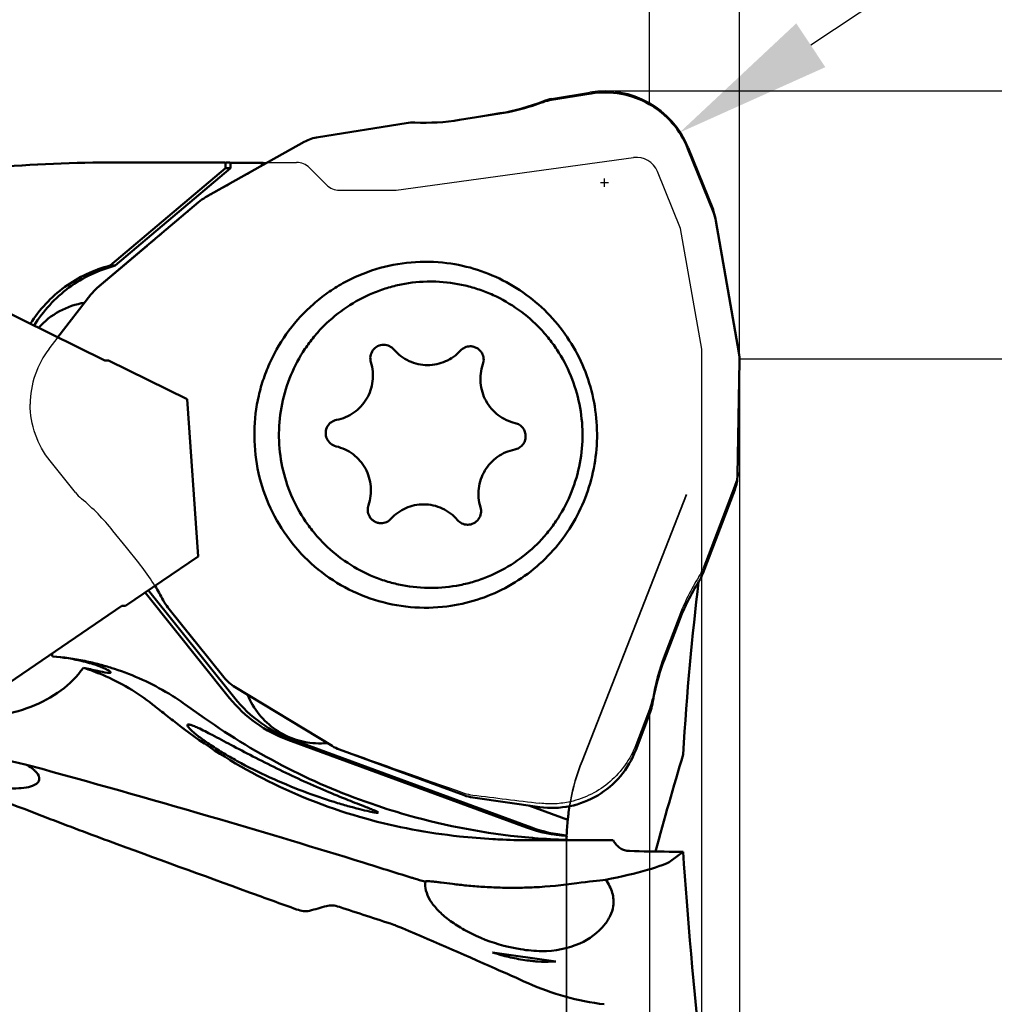
# Model space of a CAD drawing. Units: millimetres. Extents: x -30 to 101, y -60 to 98.
# Drawn here: x 35 to 56, y 11 to 33 of the extents above; entities that cross this region are included whole.
import ezdxf

# ---------------------------------------------------------------- set-up
doc = ezdxf.new("R2010")
doc.units = ezdxf.units.MM
doc.linetypes.add('HIDDEN', pattern=[9.525, 6.35, -3.175])
for name, color, linetype, lineweight in [('1', 4, 'Continuous', 50), ('2', 7, 'Continuous', 25), ('cut', 1, 'Continuous', 25), ('nocut', 7, 'Continuous', 25), ('sk3', 1, 'HIDDEN', 35)]:
    doc.layers.add(name, color=color, linetype=linetype, lineweight=lineweight)
doc.styles.add('simplex', font='txt.shx', dxfattribs={"height": 3.5})
doc.dimstyles.new('コピー - ISO-25', dxfattribs={"dimscale": 0, "dimtxt": 3.5, "dimasz": 3.5, "dimexe": 1.5, "dimexo": 0, "dimgap": 2.3, "dimtad": 1, "dimdec": 8, "dimdsep": 46, "dimtxsty": 'simplex', "dimcen": 0.09, "dimclrd": 256, "dimclre": 256, "dimclrt": 256, "dimadec": 0, "dimazin": 0, "dimtfac": 1, "dimtofl": 0, "dimtmove": 0, "dimatfit": 3, "dimfxl": 1, "dimtolj": 1, "dimlwd": -1, "dimlwe": -1, "dimarcsym": 0})

# ---------------------------------------------------------------- blocks, each defined once
blk = doc.blocks.new('*D67')
at = {"layer": '2'}
for p, q in [((47.835, 31.75), (87.935, 31.75)), ((86.435, 28.25), (86.435, -28.866))]:
    blk.add_line(p, q, dxfattribs=at)
blk.add_solid([(87.018, 28.25), (85.851, 28.25), (86.435, 31.75)], dxfattribs=at)
at = {"layer": 'Defpoints', "color": 0}
for p in [(47.835, 31.75), (86.435, 31.75), (50.8, -31.75)]:
    blk.add_point(p, dxfattribs=at)
at = {"layer": '2', "insert": (82.385, -5.566), "char_height": 3.5, "attachment_point": 5, "rotation": 90, "style": 'simplex'}
blk.add_mtext('\\A1;%%c63.5 [%%c2.500"]', dxfattribs=at)
blk = doc.blocks.new('*D68')
at = {"layer": '2'}
for p, q in [((0, 28.163), (0, 74.632)), ((50.8, 25.655), (50.8, 74.632)), ((3.5, 73.132), (47.3, 73.132))]:
    blk.add_line(p, q, dxfattribs=at)
for points in [[(3.5, 73.716), (3.5, 72.549), (0, 73.132)], [(47.3, 72.549), (47.3, 73.716), (50.8, 73.132)]]:
    blk.add_solid(points, dxfattribs=at)
at = {"layer": 'Defpoints', "color": 0}
for p in [(50.8, 73.132), (0, 28.163), (50.8, 25.655)]:
    blk.add_point(p, dxfattribs=at)
at = {"layer": '2', "insert": (25.4, 78.932), "char_height": 3.5, "attachment_point": 2, "style": 'simplex'}
blk.add_mtext('\\A1;50.8 [2.000"]', dxfattribs=at)
blk = doc.blocks.new('*D70')
at = {"layer": '2'}
for p, q in [((48.8, 31.449), (48.8, 64.632)), ((50.8, 31.75), (50.8, 64.632)), ((45.3, 63.132), (41.8, 63.132)), ((54.3, 63.132), (101.483, 63.132))]:
    blk.add_line(p, q, dxfattribs=at)
for points in [[(45.3, 62.549), (45.3, 63.716), (48.8, 63.132)], [(54.3, 63.716), (54.3, 62.549), (50.8, 63.132)]]:
    blk.add_solid(points, dxfattribs=at)
at = {"layer": 'Defpoints', "color": 0}
for p in [(50.8, 63.132), (50.8, 31.75), (48.8, 31.449)]:
    blk.add_point(p, dxfattribs=at)
at = {"layer": '2', "insert": (79.642, 67.182), "char_height": 3.5, "attachment_point": 5, "style": 'simplex'}
blk.add_mtext('\\A1;2 [.079"](MAX)', dxfattribs=at)
blk = doc.blocks.new('*D71')
at = {"layer": '2'}
for p, q in [((84.857, 54.386), (52.38, 32.763)), ((47.802, 29.625), (47.802, 29.805)), ((47.712, 29.715), (47.892, 29.715))]:
    blk.add_line(p, q, dxfattribs=at)
blk.add_solid([(52.057, 33.249), (52.703, 32.278), (49.467, 30.824)], dxfattribs=at)
at = {"layer": 'Defpoints', "color": 0}
for p in [(49.467, 30.824), (47.802, 29.715)]:
    blk.add_point(p, dxfattribs=at)
at = {"layer": '2', "insert": (67.831, 47.916), "char_height": 3.5, "attachment_point": 5, "rotation": 33.6556, "style": 'simplex'}
blk.add_mtext('\\A1;R2 [R.079"]', dxfattribs=at)
blk = doc.blocks.new('*D74')
at = {"layer": '2'}
for p, q in [((50.798, 25.802), (77.935, 25.802)), ((76.435, 22.302), (76.435, -25.8))]:
    blk.add_line(p, q, dxfattribs=at)
blk.add_solid([(77.018, 22.302), (75.851, 22.302), (76.435, 25.802)], dxfattribs=at)
at = {"layer": 'Defpoints', "color": 0}
for p in [(50.798, 25.802), (55.341, -25.8), (76.435, -25.8)]:
    blk.add_point(p, dxfattribs=at)
at = {"layer": '2', "insert": (72.385, -4.936), "char_height": 3.5, "attachment_point": 5, "rotation": 90, "style": 'simplex'}
blk.add_mtext('\\A1;%%c51.6 [%%c2.032"]', dxfattribs=at)
blk = doc.blocks.new('*D75')
at = {"layer": '2'}
for p, q in [((50.8, 25.8), (50.8, -46.717)), ((48.8, 17.907), (48.8, -46.717)), ((45.3, -45.217), (41.8, -45.217)), ((54.3, -45.217), (101.483, -45.217))]:
    blk.add_line(p, q, dxfattribs=at)
for points in [[(45.3, -45.8), (45.3, -44.633), (48.8, -45.217)], [(54.3, -44.633), (54.3, -45.8), (50.8, -45.217)]]:
    blk.add_solid(points, dxfattribs=at)
at = {"layer": 'Defpoints', "color": 0}
for p in [(50.8, 25.8), (48.8, 17.907), (48.8, -45.217)]:
    blk.add_point(p, dxfattribs=at)
at = {"layer": '2', "insert": (79.642, -41.167), "char_height": 3.5, "attachment_point": 5, "style": 'simplex'}
blk.add_mtext('\\A1;2 [.079"](MAX)', dxfattribs=at)

msp = doc.modelspace()

# ---------------------------------------------------------------- linework, layer by layer
at = {"layer": '1'}
for p, q in [((46.63041902, 31.55342471), (47.5089613, 31.69393961)), ((44.58896005, 31.10541595), (45.48449372, 31.24864817)), ((41.45888975, 30.72628527), (43.40585244, 31.03768438)), ((38.95198308, 29.38963099), (41.14479054, 30.61706936)), ((49.65510654, 30.46777612), (50.2186556, 29.05923545)), ((38.48621963, 30.16200063), (39.19293976, 30.16217703)), ((39.19293978, 30.162142), (39.39486201, 30.16223196)), ((39.39486201, 30.16223196), (39.39486201, 30.03735811)), ((39.50620049, 30.03735811), (39.50620049, 30.15518145)), ((40.19938814, 30.08787416), (40.19938814, 30.15717083)), ((36.84106539, 27.87340891), (39.39486201, 30.03735811)), ((39.50620049, 30.03735811), (36.95240387, 27.87340891)), ((39.39486201, 30.03735811), (39.50620049, 30.03735811)), ((36.54999708, 27.37748467), (38.8008731, 29.28475533)), ((50.27377433, 28.86512452), (50.7840065, 25.94301633)), ((32.67924609, 27.75990737), (36.71739762, 25.77101349)), ((36.95240387, 27.87340891), (36.84106539, 27.87340891)), ((44.0072502, 27.52013949), (43.94848949, 27.52065733)), ((35.67701863, 26.283427), (36.41108744, 27.23222588)), ((42.90577367, 26.11738952), (42.9109583, 26.11737387)), ((36.71739762, 25.77101349), (36.80090148, 25.77101349)), ((36.80090148, 25.77101349), (38.54805574, 24.91049491)), ((50.75463669, 23.22701836), (50.79839258, 25.75842734)), ((38.78982737, 21.41902074), (38.54805574, 24.91049491)), ((50.69125036, 22.89771923), (49.98482405, 21.03933008)), ((44.76852835, 22.12392514), (44.76334373, 22.12394079)), ((38.78982737, 21.41902074), (37.17827183, 20.32133015)), ((39.48887292, 18.27844813), (37.6131474, 20.61754012)), ((37.68515493, 20.66658713), (39.6002114, 18.27844813)), ((43.88972878, 20.72117517), (43.94848949, 20.72065733)), ((37.09476797, 20.32133015), (33.39810969, 17.80339832)), ((37.17827183, 20.32133015), (37.09476797, 20.32133015)), ((39.36131292, 18.73796748), (38.12077655, 20.28495753)), ((49.45135666, 19.9707937), (49.12642539, 19.11600086)), ((36.84893823, 18.84423495), (36.84924237, 18.84654058)), ((36.8780616, 18.94377993), (36.93707245, 18.92471571)), ((41.76107738, 17.21391366), (39.6120258, 18.51788427)), ((38.50505159, 18.13456959), (38.9310135, 17.83337666)), ((48.81483827, 17.96145928), (48.49607234, 17.12288469)), ((38.481419, 17.58641994), (38.454873, 17.60575263)), ((38.48202341, 17.5856216), (38.45568682, 17.60531479)), ((46.07543012, 15.40157947), (40.78154653, 17.34733144)), ((40.89288501, 17.34733144), (46.1867686, 15.40157947)), ((41.48673663, 17.27066703), (41.45649215, 17.27092386)), ((44.68768163, 16.11936279), (41.92657344, 17.13420032)), ((35.32845261, 16.70399288), (34.98585028, 16.79775735)), ((35.32825075, 16.70350847), (34.98585028, 16.79775735)), ((35.2647129, 16.47065996), (35.25473799, 16.43644109)), ((46.37144521, 15.85908445), (44.88171, 16.07051066)), ((42.75172063, 15.89107253), (42.77622417, 15.88348166)), ((42.75172063, 15.89107253), (42.77603569, 15.88290762)), ((46.98840468, 15.57640696), (46.12361924, 15.89425641)), ((47.12620231, 15.89550912), (47.12911254, 15.89566816)), ((40.24760408, 15.36520467), (40.25040051, 15.36475615)), ((47.99795247, 15.12065733), (46.20201905, 15.12065733)), ((46.2076562, 15.17332148), (46.24522978, 15.17018142)), ((46.20774169, 15.17434879), (46.24524352, 15.17035171)), ((46.96211786, 15.12878142), (46.96266638, 15.14980536)), ((49.54851329, 14.8668075), (49.2672214, 14.65962313)), ((43.83246577, 14.20277892), (43.8211975, 14.20576738)), ((45.31970522, 12.63189675), (46.72313938, 12.43465694)), ((46.33351557, 12.43003577), (46.31306931, 12.4314798))]:
    msp.add_line(p, q, dxfattribs=at)
for centre, major_axis, ratio, start_param, end_param in [((43.5662292, 30.01515417), (-0.1267399, 1.02729356), 0.9568841455, 6.1232821382, 6.3174864154), ((43.81439978, 36.04385766), (0, 5), 0.9902680687, 3.097797045, 3.2986722863), ((41.63122676, 29.70566799), (-0.26888467, 0.99997567), 0.9571160587, 6.1835381593, 6.5205939036), ((44.23445039, 0.0000023), (214.61733925, 0), 0.1405408347, 1.5895986287, 1.5928291807), ((40.1196887, 0.0000023), (0, 30.1625), 0.1405408347, 6.2432358644, 6.2643830053), ((39.45479395, 28.48739544), (-0.48211486, 0.91348711), 0.9612199624, 0.0237268768, 0.2091521795), ((49.26540189, 28.67817242), (0.95526174, 0.37600307), 0.9731255119, 6.0863563865, 6.2886345491), ((37.21451292, 26.58910239), (-0.6366805, 0.81108709), 0.964594363, 0.0361167723, 0.2383949349), ((49.77323238, 25.76981874), (1.01954876, 0.11128927), 0.9749533282, 6.1603008821, 6.3457261847), ((49.72980323, 23.2573129), (0.992163, -0.26429763), 0.9734665256, 6.1829781931, 6.5200339375), ((49.02771652, 21.41033988), (0.90904505, -0.47762967), 0.9722216687, 6.2061806938, 6.4003849715), ((33.62322217, 18.13916038), (0, 5), 0.9902680687, 5.1921921453, 5.266109486), ((54.07383109, 18.17895395), (0, 5), 0.9902680687, 1.0034019427, 1.2042771839), ((59.68263117, -13.14438913), (-6.06677116, 42.76872757), 0.1946683145, 0.6246360093, 0.7605069943), ((38.91750732, 20.93647794), (0.70012272, 0.75531078), 0.9665632306, 2.8048510511, 2.9990553181), ((40.15042305, 19.3989911), (0.57259964, 0.85934934), 0.9624104724, 2.8453271739, 3.1823829182), ((42.28342671, 18.1047578), (0.35814129, 0.97008302), 0.9590330855, 2.9575514388, 3.1429767414), ((45.03153823, 17.09469717), (0.19748753, 1.01617884), 0.9570365121, 2.9880982196, 3.1903763822), ((59.68263117, -22.76675149), (-9.35078372, 46.64073128), 0.0926817105, 0.6135985677, 0.7697972995), ((47.8, 14.41064551), (1.4996423, 0.29500185), 0.1110380423, 4.7094351511, 6.0519064424), ((45.90373251, 13.85148567), (2.17457643, 0.38572319), 0.0490672318, 0.4755782541, 0.9296642602)]:
    msp.add_ellipse(centre, major_axis=major_axis, ratio=ratio, start_param=start_param, end_param=end_param, dxfattribs=at)
for points, knots in [([(47.5089613, 31.69393961), (47.72695886, 31.72880636), (48.17877329, 31.72411083), (48.81333658, 31.49172559), (49.33669265, 31.06189884), (49.57251358, 30.67420987), (49.65510654, 30.46777612)], [0, 0, 0, 0, 0.2492466818, 0.4987640748, 0.748975244, 1, 1, 1, 1]), ([(46.44468623, 31.50401481), (46.36707493, 31.47470628), (46.05404683, 31.36540696), (45.72992362, 31.28789282), (45.48449372, 31.24864817)], [0, 0, 0, 0, 0.2502525013, 1, 1, 1, 1]), ([(39.41280939, 30.16250236), (39.42061047, 30.16250236), (39.43996979, 30.15952378), (39.47147277, 30.16271076), (39.49452709, 30.15701181), (39.50620049, 30.15518145)], [0, 0, 0, 0, 0.2492949423, 0.622401221, 1, 1, 1, 1]), ([(44.30923731, 27.92933295), (44.04608403, 27.96260448), (43.51087374, 27.9732808), (42.72381685, 27.82025607), (42.10801692, 27.55730598), (41.65695033, 27.27344319), (41.23729163, 26.94325592), (40.78066797, 26.44978051), (40.43641591, 25.87163117), (40.23712319, 25.37408628), (40.09032078, 24.85810843), (40.04131264, 24.4554364), (40.03668384, 24.18764667)], [0, 0, 0, 0, 0.1243970391, 0.2488371129, 0.3734192898, 0.4358746275, 0.4983906932, 0.6234418093, 0.7487369034, 0.8115454882, 0.8743922925, 1, 1, 1, 1]), ([(35.06703382, 26.58406905), (35.2668577, 26.89874345), (35.78865706, 27.45723166), (36.48105287, 27.78169952), (36.84106539, 27.87340891)], [0, 0, 0, 0, 0.5008393782, 1, 1, 1, 1]), ([(36.95240387, 27.87340891), (36.58458569, 27.77971111), (35.8776517, 27.4449098), (35.35109807, 26.86697334), (35.15222502, 26.5421369)], [0, 0, 0, 0, 0.4991356163, 1, 1, 1, 1]), ([(47.63761818, 24.05366799), (47.64165824, 24.28739744), (47.60726119, 24.75655013), (47.42983579, 25.43825597), (47.13255146, 26.07628631), (46.7252275, 26.64905216), (46.22147373, 27.13750414), (45.63797712, 27.5252805), (44.99452678, 27.79936802), (44.53900951, 27.90028193), (44.30923731, 27.92933295)], [0, 0, 0, 0, 0.1255468135, 0.2510151118, 0.3763460865, 0.5014815605, 0.6263999159, 0.7511002453, 0.8756148171, 1, 1, 1, 1]), ([(43.94848949, 27.52065579), (43.72965676, 27.52064575), (43.40005088, 27.48803983), (42.97474875, 27.38099026), (42.5614454, 27.23258022), (42.07469325, 26.97157846), (41.64788002, 26.62032943), (41.35211461, 26.29376824), (41.08899892, 25.93937991), (40.82636273, 25.45023092), (40.6303381, 24.81353929), (40.56025372, 24.15048314), (40.61887792, 23.48629477), (40.80388505, 22.846255), (41.05802839, 22.35256409), (41.31498291, 21.99360085), (41.60505895, 21.6618788), (42.02573823, 21.30317295), (42.50790784, 21.03364244), (42.91858668, 20.87796709), (43.34195449, 20.76345507), (43.67093687, 20.72503172), (43.88972878, 20.72117517)], [0, 0, 0, 0, 0.0621853969, 0.0933249898, 0.1244832241, 0.1867917957, 0.2492095677, 0.2805002504, 0.3118202106, 0.3744663283, 0.4371970732, 0.4999746574, 0.5627542962, 0.6254909028, 0.6881458296, 0.7194708415, 0.7507668493, 0.8131950689, 0.8755127378, 0.9066739519, 0.9378165453, 1, 1, 1, 1]), ([(43.94848949, 20.72065887), (44.16611361, 20.72066885), (44.49388408, 20.75291232), (44.91697238, 20.85878943), (45.32825767, 21.00559151), (45.81297588, 21.26380733), (46.23870993, 21.61146374), (46.53431201, 21.93484651), (46.79775835, 22.28590847), (47.06178528, 22.77074346), (47.26112062, 23.40247895), (47.33610516, 24.06123828), (47.28382113, 24.72222674), (47.10633507, 25.36056349), (46.85915277, 25.85434877), (46.60794782, 26.21443366), (46.32365113, 26.54798932), (45.91014648, 26.91036244), (45.43460711, 27.18543032), (45.0286138, 27.34657666), (44.60943808, 27.46722977), (44.28296623, 27.51095817), (44.06545958, 27.5186034)], [0, 0, 0, 0, 0.062183607, 0.0933217217, 0.1244782521, 0.1867837068, 0.2491974362, 0.2804854257, 0.3118025659, 0.3744438571, 0.437170367, 0.4999450869, 0.562723883, 0.6254620228, 0.6881207859, 0.7194480343, 0.7507465744, 0.8131812171, 0.8755046461, 0.9066681601, 0.9378115809, 1, 1, 1, 1]), ([(35.24995944, 26.4943147), (35.38104924, 26.64076205), (35.69514469, 26.89055364), (36.07533667, 27.01941291), (36.26904798, 27.04980864)], [0, 0, 0, 0, 0.500594811, 1, 1, 1, 1]), ([(42.62206857, 25.72841558), (42.60843256, 25.7727396), (42.6018654, 25.86914454), (42.65756277, 26.00160978), (42.76631958, 26.09502217), (42.8598204, 26.11741067), (42.90577367, 26.11741905)], [0, 0, 0, 0, 0.2510286491, 0.5016632588, 0.751249532, 1, 1, 1, 1]), ([(42.9109583, 26.11737387), (42.95236892, 26.11664394), (43.03596711, 26.09721194), (43.10389722, 26.04482242), (43.13085935, 26.01321456)], [0, 0, 0, 0, 0.4992270134, 1, 1, 1, 1]), ([(43.13085935, 26.01321456), (43.17702557, 25.95909362), (43.28122624, 25.86054338), (43.46511935, 25.74989842), (43.66815602, 25.68133789), (43.81032845, 25.66586394), (43.88114541, 25.66586724)], [0, 0, 0, 0, 0.2506350223, 0.500759829, 0.7504906654, 1, 1, 1, 1]), ([(44.60841893, 25.9871702), (44.63588833, 26.01718718), (44.70388093, 26.06635046), (44.7860379, 26.08356122), (44.82660098, 26.08356024)], [0, 0, 0, 0, 0.5007743039, 1, 1, 1, 1]), ([(44.82660098, 26.08356024), (44.85288417, 26.08355961), (44.90575507, 26.0764248), (44.97924346, 26.04506766), (45.04198375, 25.99534153), (45.07370747, 25.95218854), (45.08643337, 25.92900478)], [0, 0, 0, 0, 0.2493027731, 0.4989340425, 0.7491449142, 1, 1, 1, 1]), ([(43.88114541, 25.66586724), (43.94909718, 25.66587041), (44.08547502, 25.68010023), (44.28101873, 25.74326111), (44.4596156, 25.84545943), (44.5623517, 25.93683056), (44.60841893, 25.9871702)], [0, 0, 0, 0, 0.2495438944, 0.4992877896, 0.7494091478, 1, 1, 1, 1]), ([(45.08643337, 25.92900478), (45.10653194, 25.89238967), (45.13160007, 25.80976249), (45.12072308, 25.72411306), (45.10705715, 25.68461366)], [0, 0, 0, 0, 0.4998323472, 1, 1, 1, 1]), ([(41.8609532, 24.44925822), (41.92914803, 24.46232232), (42.06328172, 24.50314815), (42.2469019, 24.60532306), (42.40537681, 24.74401137), (42.53159943, 24.91304564), (42.62005128, 25.10494964), (42.66682965, 25.31128214), (42.66991882, 25.52283396), (42.64266159, 25.66147769), (42.62206857, 25.72841558)], [0, 0, 0, 0, 0.1243216508, 0.2488256879, 0.3735687022, 0.4985659729, 0.6237880195, 0.7491663377, 0.8746057753, 1, 1, 1, 1]), ([(45.10705715, 25.68461366), (45.0841619, 25.61843823), (45.05212926, 25.4808289), (45.04790858, 25.26929703), (45.08753005, 25.06144461), (45.16929608, 24.86654538), (45.28959742, 24.69317122), (45.44317788, 24.5489865), (45.62314942, 24.44040411), (45.75579534, 24.39487241), (45.82350137, 24.37941195)], [0, 0, 0, 0, 0.1253546929, 0.2507719068, 0.3761453578, 0.501376963, 0.6263927703, 0.7511562669, 0.8756753082, 1, 1, 1, 1]), ([(41.85080065, 23.86190271), (41.80553026, 23.87224006), (41.71846225, 23.91556602), (41.63278487, 24.03248281), (41.60862782, 24.17566756), (41.63776529, 24.26884135), (41.66167593, 24.30902642)], [0, 0, 0, 0, 0.2488346084, 0.498729359, 0.7494237679, 1, 1, 1, 1]), ([(41.66167593, 24.30902642), (41.68295479, 24.34478842), (41.74109139, 24.40799546), (41.82023606, 24.44145803), (41.8609532, 24.44925822)], [0, 0, 0, 0, 0.5009406117, 1, 1, 1, 1]), ([(45.82350137, 24.37941195), (45.85635931, 24.37190894), (45.92008497, 24.34523759), (45.99633081, 24.27552109), (46.04515653, 24.18407967), (46.06082852, 24.08146751), (46.04162326, 23.9794668), (45.98966557, 23.88979466), (45.91105019, 23.82280285), (45.84644282, 23.79839626), (45.81334882, 23.79205644)], [0, 0, 0, 0, 0.1244961662, 0.2493305861, 0.3745751516, 0.5000610062, 0.6255326498, 0.7507408828, 0.8755330439, 1, 1, 1, 1]), ([(40.03668384, 24.18764667), (40.03195888, 23.91429356), (40.08071328, 23.36504912), (40.32531068, 22.57693353), (40.73015502, 21.85877084), (41.27696003, 21.24384501), (41.94076724, 20.76016371), (42.69141897, 20.42994277), (43.49412547, 20.26829684), (44.04063102, 20.27802707), (44.30923683, 20.31198549)], [0, 0, 0, 0, 0.1256432788, 0.2511776927, 0.3765276521, 0.501633259, 0.6264800331, 0.7511021439, 0.8755746007, 1, 1, 1, 1]), ([(44.30923683, 20.31198549), (44.53354205, 20.34034322), (44.97828646, 20.43784654), (45.6079912, 20.70117714), (46.18151224, 21.07332573), (46.68031494, 21.54239113), (47.08864848, 22.09340147), (47.39351352, 22.7088944), (47.58528935, 23.36901761), (47.63367438, 23.82550714), (47.63761818, 24.05366799)], [0, 0, 0, 0, 0.1243973031, 0.248918754, 0.3736191619, 0.4985313687, 0.6236567519, 0.7489786156, 0.8744449114, 1, 1, 1, 1]), ([(42.56724487, 22.55670099), (42.59014012, 22.62287643), (42.62217276, 22.76048576), (42.62639344, 22.97201763), (42.58677197, 23.17987005), (42.50500594, 23.37476927), (42.3847046, 23.54814343), (42.23112414, 23.69232815), (42.0511526, 23.80091055), (41.91850668, 23.84644225), (41.85080065, 23.86190271)], [0, 0, 0, 0, 0.1253546929, 0.2507719068, 0.3761453578, 0.501376963, 0.6263927703, 0.7511562669, 0.8756753082, 1, 1, 1, 1]), ([(45.81334882, 23.79205644), (45.74515399, 23.77899234), (45.6110203, 23.73816651), (45.42740012, 23.6359916), (45.26892521, 23.49730329), (45.1427026, 23.32826902), (45.05425074, 23.13636502), (45.00747237, 22.93003252), (45.0043832, 22.7184807), (45.03164043, 22.57983697), (45.05223345, 22.51289908)], [0, 0, 0, 0, 0.1243216508, 0.2488256879, 0.3735687022, 0.4985659729, 0.6237880195, 0.7491663377, 0.8746057753, 1, 1, 1, 1]), ([(42.58786865, 22.31230988), (42.56777008, 22.34892499), (42.54270195, 22.43155217), (42.55357894, 22.5172016), (42.56724487, 22.55670099)], [0, 0, 0, 0, 0.4998323472, 1, 1, 1, 1]), ([(43.79315661, 22.57544742), (43.72520484, 22.57544425), (43.58882701, 22.56121443), (43.39328329, 22.49805355), (43.21468643, 22.39585523), (43.11195032, 22.3044841), (43.06588309, 22.25414446)], [0, 0, 0, 0, 0.2495438944, 0.4992877896, 0.7494091478, 1, 1, 1, 1]), ([(44.54344268, 22.2281001), (44.49727646, 22.28222104), (44.39307578, 22.38077127), (44.20918267, 22.49141624), (44.006146, 22.55997677), (43.86397357, 22.57545072), (43.79315661, 22.57544742)], [0, 0, 0, 0, 0.2506350223, 0.500759829, 0.7504906654, 1, 1, 1, 1]), ([(45.05223345, 22.51289908), (45.06586946, 22.46857506), (45.07243662, 22.37217012), (45.01673925, 22.23970488), (44.90798244, 22.14629249), (44.81448162, 22.12390399), (44.76852835, 22.1238956)], [0, 0, 0, 0, 0.2510286491, 0.5016632588, 0.7512495321, 1, 1, 1, 1]), ([(42.84770104, 22.15775442), (42.82141785, 22.15775505), (42.76854695, 22.16488986), (42.69505856, 22.196247), (42.63231827, 22.24597313), (42.60059455, 22.28912612), (42.58786865, 22.31230988)], [0, 0, 0, 0, 0.2493027731, 0.4989340425, 0.7491449142, 1, 1, 1, 1]), ([(43.06588309, 22.25414446), (43.0384137, 22.22412747), (42.97042109, 22.1749642), (42.88826412, 22.15775344), (42.84770104, 22.15775442)], [0, 0, 0, 0, 0.5007743039, 1, 1, 1, 1]), ([(44.76334373, 22.12394079), (44.7219331, 22.12467072), (44.63833491, 22.14410272), (44.5704048, 22.19649224), (44.54344268, 22.2281001)], [0, 0, 0, 0, 0.4992270134, 1, 1, 1, 1]), ([(36.42383951, 19.04191918), (36.36513051, 19.05974054), (36.08262704, 19.13676477), (35.79163711, 19.18171551), (35.56109414, 19.20133292)], [0, 0, 0, 0, 0.2095931519, 1, 1, 1, 1]), ([(36.61417926, 18.97684349), (36.60002759, 18.98231129), (36.53722464, 19.00583384), (36.4734918, 19.02684703), (36.42383951, 19.04191918)], [0, 0, 0, 0, 0.2262312681, 1, 1, 1, 1]), ([(48.86533088, 18.14859434), (48.8790026, 18.23112848), (48.94178742, 18.55954985), (49.03735189, 18.88170262), (49.12642539, 19.11600086)], [0, 0, 0, 0, 0.2502377005, 1, 1, 1, 1]), ([(36.24297335, 18.95111351), (36.10720569, 18.75725426), (35.75339919, 18.4061419), (35.07784729, 18.05337886), (34.30842487, 17.85151639), (33.76849931, 17.80642789), (33.49533719, 17.80411048)], [0, 0, 0, 0, 0.2304054017, 0.4750895248, 0.7340625937, 1, 1, 1, 1]), ([(36.24297335, 18.95111351), (36.34793653, 18.92751089), (36.52550789, 18.88713069), (36.70396403, 18.84908887), (36.77790335, 18.83900615)], [0, 0, 0, 0, 0.5904477087, 1, 1, 1, 1]), ([(36.24297335, 18.95111351), (36.38872614, 18.9035019), (36.93374359, 18.69891516), (37.44373351, 18.40006377), (37.78018625, 18.13456697)], [0, 0, 0, 0, 0.2634927285, 1, 1, 1, 1]), ([(36.74879595, 18.91845416), (36.73936912, 18.92314276), (36.69523068, 18.94425225), (36.64999188, 18.96300654), (36.61417926, 18.97684349)], [0, 0, 0, 0, 0.2152122284, 1, 1, 1, 1]), ([(36.84924237, 18.84654058), (36.84912545, 18.85115682), (36.84035824, 18.86246186), (36.82096199, 18.87778534), (36.78905141, 18.89773829), (36.76354826, 18.91111683), (36.74879595, 18.91845416)], [0, 0, 0, 0, 0.1103386719, 0.3097457313, 0.6063057917, 1, 1, 1, 1]), ([(36.77790336, 18.83900615), (36.79027692, 18.83731883), (36.81049359, 18.83518982), (36.83125068, 18.83531919), (36.83893768, 18.83726781)], [0, 0, 0, 0, 0.6116147625, 1, 1, 1, 1]), ([(36.83893768, 18.83726781), (36.84023804, 18.83759744), (36.84412426, 18.83875343), (36.84811248, 18.84155409), (36.84893823, 18.84423495)], [0, 0, 0, 0, 0.3235127758, 1, 1, 1, 1]), ([(36.93707245, 18.92471571), (37.3546719, 18.78737566), (37.89385903, 18.54010651), (38.38512061, 18.21937159), (38.50505159, 18.13456959)], [0, 0, 0, 0, 0.7495536269, 1, 1, 1, 1]), ([(40.78154653, 17.34733144), (40.53032919, 17.43966567), (40.05031491, 17.6945011), (39.65672944, 18.06912548), (39.48887292, 18.27844813)], [0, 0, 0, 0, 0.4993803136, 1, 1, 1, 1]), ([(39.6002114, 18.27844813), (39.76806792, 18.06912548), (40.16165339, 17.6945011), (40.64166767, 17.43966567), (40.89288501, 17.34733144)], [0, 0, 0, 0, 0.5006196864, 1, 1, 1, 1]), ([(41.45649215, 17.27092386), (41.2895498, 17.27386649), (40.95424361, 17.32925869), (40.49768119, 17.55380208), (40.12364572, 17.90035291), (39.95004322, 18.1942618), (39.88618107, 18.34981325)], [0, 0, 0, 0, 0.2492021779, 0.4987901118, 0.7490331784, 1, 1, 1, 1]), ([(37.78018976, 18.13456434), (37.81219651, 18.10930768), (37.93907967, 18.0090925), (38.06577694, 17.90864191), (38.16040949, 17.83337576)], [0, 0, 0, 0, 0.2521655778, 1, 1, 1, 1]), ([(38.9310135, 17.83337666), (39.5161537, 17.41963058), (40.74734188, 16.67638706), (42.07332949, 16.11953095), (42.75172063, 15.89107253)], [0, 0, 0, 0, 0.5002843811, 1, 1, 1, 1]), ([(35.25473799, 16.43644109), (35.23947945, 16.4031276), (35.18988734, 16.36022807), (35.10835603, 16.32385707), (34.9866645, 16.28949305), (34.79281831, 16.26944028), (34.51786311, 16.27567093), (34.19460885, 16.31297984), (33.83578795, 16.37976098), (33.45565641, 16.47249022), (32.94517193, 16.6220531), (32.45580624, 16.79573737), (32.00473431, 16.98178821), (31.72108692, 17.1106047), (31.48944627, 17.22870133), (31.33463902, 17.31986871), (31.24369107, 17.38755565), (31.19415769, 17.43305982), (31.16471256, 17.47527769), (31.16804939, 17.49939279)], [0, 0, 0, 0, 0.0249709061, 0.0414486941, 0.061149615, 0.1107079725, 0.1736103809, 0.2482954447, 0.3322089244, 0.4221970873, 0.5148292227, 0.694637803, 0.7757293303, 0.8472907822, 0.9069348631, 0.9526968375, 0.969954735, 0.9834092305, 1, 1, 1, 1]), ([(32.36053045, 17.49939329), (32.83758264, 17.34219084), (33.54279463, 17.14274853), (34.42172678, 16.92277464), (34.81541073, 16.83236427), (34.98585028, 16.79775735)], [0, 0, 0, 0, 0.5543280827, 0.8080629417, 1, 1, 1, 1]), ([(42.50757634, 15.60120528), (41.76173514, 15.80802835), (40.34918414, 16.35193418), (39.0660482, 17.15007378), (38.48202341, 17.5856216)], [0, 0, 0, 0, 0.5151194692, 1, 1, 1, 1]), ([(38.55520382, 17.68773571), (38.54293512, 17.67933048), (38.56650574, 17.63575407), (38.59954785, 17.60042054), (38.65343958, 17.54662812), (38.723766, 17.48655745), (38.81308877, 17.41544899), (38.91939181, 17.33688412), (39.09017432, 17.21797066), (39.33534623, 17.0614977), (39.77875564, 16.80536967), (40.37485838, 16.50846374), (41.09601228, 16.20972466), (41.67739972, 16.00923872), (42.09798535, 15.88400032), (42.35820984, 15.81385956), (42.56430285, 15.76516244), (42.68257395, 15.74103675), (42.73019264, 15.73489052)], [0, 0, 0, 0, 0.0095432965, 0.0205710319, 0.0361667982, 0.0562743737, 0.0806985584, 0.1091326428, 0.1411771104, 0.2141876638, 0.2957098443, 0.4696832537, 0.6410662916, 0.7962893645, 0.864072341, 0.9226544359, 0.9691893032, 1, 1, 1, 1]), ([(38.60608427, 17.68665355), (38.59561652, 17.68920866), (38.57910884, 17.69257029), (38.5605215, 17.69137882), (38.55520382, 17.68773571)], [0, 0, 0, 0, 0.625693822, 1, 1, 1, 1]), ([(38.60608427, 17.68665355), (38.63164125, 17.68041528), (38.69183411, 17.65840927), (38.75023648, 17.63272236), (38.78431702, 17.61698823)], [0, 0, 0, 0, 0.412052489, 1, 1, 1, 1]), ([(38.78431702, 17.61698823), (38.89113199, 17.56767443), (39.13484278, 17.44175104), (39.53849882, 17.22629709), (40.01497716, 16.97484639), (40.7129114, 16.62228206), (41.41877091, 16.29834463), (42.08436594, 16.02526832), (42.38242984, 15.90971534), (42.51456877, 15.85789955)], [0, 0, 0, 0, 0.0855165061, 0.1992910149, 0.3326386475, 0.4770997245, 0.7676368734, 0.8968304573, 1, 1, 1, 1]), ([(36.8, 15.1076742), (36.30685925, 15.28855789), (34.39919687, 16.00912076), (32.50741596, 16.77051073), (31.09495105, 17.31518306)], [0, 0, 0, 0, 0.257596468, 1, 1, 1, 1]), ([(48.49607234, 17.12288469), (48.41705691, 16.91501954), (48.18796955, 16.52323735), (47.67214276, 16.08426732), (47.04171268, 15.84073045), (46.59002464, 15.82806322), (46.37144521, 15.85908445)], [0, 0, 0, 0, 0.2510350203, 0.5012608302, 0.750778915, 1, 1, 1, 1]), ([(34.98585028, 16.79775735), (35.00278674, 16.78755801), (35.06288467, 16.74978635), (35.12030816, 16.7072759), (35.15793424, 16.67249192)], [0, 0, 0, 0, 0.2784116911, 1, 1, 1, 1]), ([(35.15793424, 16.67249192), (35.17613943, 16.65566185), (35.22948426, 16.60153889), (35.2719417, 16.52246567), (35.26462632, 16.4701769)], [0, 0, 0, 0, 0.3195322024, 1, 1, 1, 1]), ([(42.51456877, 15.85789955), (42.55507055, 15.84201755), (42.61156194, 15.81985148), (42.68140681, 15.79093933), (42.7196376, 15.77475), (42.75120372, 15.75917002), (42.76766091, 15.75172682), (42.78612594, 15.73727119), (42.78165528, 15.73424507)], [0, 0, 0, 0, 0.4396591578, 0.6154277336, 0.759082167, 0.8692278957, 0.9454419036, 1, 1, 1, 1]), ([(42.78165528, 15.73424507), (42.77696554, 15.73107065), (42.75806569, 15.73238114), (42.74168556, 15.73340711), (42.73019264, 15.73489052)], [0, 0, 0, 0, 0.328269507, 1, 1, 1, 1]), ([(42.77603569, 15.88290762), (43.05361136, 15.78996741), (44.1735066, 15.45159769), (45.33388776, 15.2474695), (46.2076562, 15.17332148)], [0, 0, 0, 0, 0.2502686601, 1, 1, 1, 1]), ([(43.50671695, 14.29702035), (43.1538929, 14.40818902), (41.74229922, 14.84910358), (40.3262906, 15.27588062), (39.26219329, 15.5879923)], [0, 0, 0, 0, 0.2501426925, 1, 1, 1, 1]), ([(45.33036853, 15.14594044), (45.08200742, 15.16020845), (44.1310749, 15.23832015), (43.18725279, 15.41272981), (42.50757634, 15.60120528)], [0, 0, 0, 0, 0.2607397619, 1, 1, 1, 1]), ([(40.97446989, 13.58691843), (40.62555937, 13.71279699), (39.2331028, 14.21705999), (37.84213351, 14.7254197), (36.8, 15.10767355)], [0, 0, 0, 0, 0.2504629156, 1, 1, 1, 1]), ([(45.33036853, 15.14594044), (45.40312251, 15.14176082), (45.69345021, 15.12710867), (45.98419806, 15.12065733), (46.20201857, 15.12065733)], [0, 0, 0, 0, 0.2506891246, 1, 1, 1, 1]), ([(46.96211786, 15.12878142), (46.96283851, 15.12690028), (46.96544534, 15.12461567), (46.96835934, 15.12367773), (46.96938875, 15.12338364)], [0, 0, 0, 0, 0.6529727939, 1, 1, 1, 1]), ([(47.99795247, 15.12065733), (48.03567645, 15.05234241), (48.11150824, 14.9595317), (48.24888566, 14.89541958), (48.32070018, 14.88449651), (48.35688286, 14.88335915)], [0, 0, 0, 0, 0.5214339039, 0.7581172505, 1, 1, 1, 1]), ([(49.54851329, 14.8668075), (49.44400347, 14.86691441), (49.04675427, 14.86831771), (48.64948432, 14.87416157), (48.35688286, 14.88335915)], [0, 0, 0, 0, 0.2630795129, 1, 1, 1, 1]), ([(43.50688108, 14.29697119), (43.53267927, 14.28884261), (43.63691944, 14.25664566), (43.74189439, 14.22682698), (43.8211945, 14.20576303)], [0, 0, 0, 0, 0.2479272998, 1, 1, 1, 1]), ([(45.78333044, 12.73143895), (45.49996238, 12.78926814), (45.09532803, 12.92110554), (44.61624206, 13.16959974), (44.32326467, 13.36778186), (44.09247386, 13.57458156), (43.9280761, 13.78443039), (43.83383967, 13.99460256), (43.82339323, 14.13792061), (43.83246566, 14.20277827)], [0, 0, 0, 0, 0.3327166835, 0.4841581453, 0.6200799597, 0.7385273993, 0.8393291298, 0.9246588218, 1, 1, 1, 1]), ([(45.89706441, 14.06738124), (45.76202112, 14.06561827), (45.49718107, 14.06760696), (45.11349526, 14.08554274), (44.76123843, 14.11445424), (44.45386993, 14.14837912), (44.23094944, 14.17684766), (44.08313545, 14.19560991), (43.99718928, 14.20544546), (43.93006444, 14.2122059), (43.87925844, 14.21378664), (43.85076696, 14.21368406), (43.83310164, 14.20730191), (43.83247018, 14.20281115)], [0, 0, 0, 0, 0.1953251434, 0.3829133199, 0.5553969854, 0.7063924689, 0.8301479015, 0.8803223828, 0.9220333257, 0.9549337052, 0.9787395873, 0.9934412711, 1, 1, 1, 1]), ([(47.8283266, 14.24325751), (47.8954462, 14.15720725), (47.99391123, 13.96759826), (48.01078758, 13.75391788), (47.99678176, 13.65639355)], [0, 0, 0, 0, 0.5255388329, 1, 1, 1, 1]), ([(45.89706441, 14.06738124), (46.01155019, 14.06887583), (46.44358407, 14.08196332), (46.874567, 14.12369998), (47.18918542, 14.16769968)], [0, 0, 0, 0, 0.2649281644, 1, 1, 1, 1]), ([(41.2573126, 13.55653243), (41.21620433, 13.54598136), (41.11805966, 13.54482946), (41.02465036, 13.56883692), (40.97446989, 13.58694084)], [0, 0, 0, 0, 0.4430736169, 1, 1, 1, 1]), ([(41.63954803, 13.66239589), (41.67988144, 13.67440054), (41.77744554, 13.68032868), (41.87166773, 13.65996622), (41.92239074, 13.64319488)], [0, 0, 0, 0, 0.4406225447, 1, 1, 1, 1]), ([(47.99678176, 13.65639355), (47.98630334, 13.583431), (47.93826326, 13.43321239), (47.85090424, 13.30351535), (47.8, 13.24033217)], [0, 0, 0, 0, 0.4760193662, 1, 1, 1, 1]), ([(46.10905611, 11.94984482), (45.86581934, 12.05901783), (44.89415619, 12.49229864), (43.917891, 12.91526473), (43.18375978, 13.22622855)], [0, 0, 0, 0, 0.2506030492, 1, 1, 1, 1]), ([(47.8, 13.24033217), (47.65821714, 13.06434895), (47.22169672, 12.75513297), (46.69899313, 12.65880721), (46.41111604, 12.6620924)], [0, 0, 0, 0, 0.4397693274, 1, 1, 1, 1]), ([(45.78333044, 12.73143895), (45.83584183, 12.72072253), (46.04318228, 12.68308964), (46.25405212, 12.66389098), (46.41117419, 12.66209666)], [0, 0, 0, 0, 0.2543289262, 1, 1, 1, 1]), ([(45.75961492, 12.51294255), (45.64803463, 12.53713141), (45.50071893, 12.57513479), (45.35562908, 12.62025111), (45.31970283, 12.63189708)], [0, 0, 0, 0, 0.7514347254, 1, 1, 1, 1]), ([(46.72313928, 12.43465682), (46.69142997, 12.43174043), (46.56178893, 12.42244566), (46.4314152, 12.42352066), (46.33351557, 12.43003577)], [0, 0, 0, 0, 0.2450239382, 1, 1, 1, 1]), ([(46.10904317, 11.94981603), (46.37471434, 11.83057321), (46.92782033, 11.62792563), (47.5063788, 11.51417873), (47.8, 11.48120301)], [0, 0, 0, 0, 0.4963670766, 1, 1, 1, 1])]:
    msp.add_open_spline(points, degree=3, knots=knots, dxfattribs=at)
for points in [[(46.63041902, 31.55342471), (46.56715883, 31.54330681), (46.50461729, 31.52665306), (46.44468623, 31.50401481)], [(36.8, 30.16157132), (35.87078544, 30.16054524), (34.94057909, 30.11539532), (34.01563189, 30.02643776)], [(36.8, 30.16157132), (37.36207082, 30.16219198), (37.92414228, 30.16200062), (38.48621345, 30.16200063)], [(44.06545958, 27.5186034), (44.04606168, 27.51928522), (44.02665707, 27.51979742), (44.0072502, 27.52013949)], [(35.56109414, 19.20133292), (35.55540815, 19.22225757), (35.54923593, 19.24305602), (35.5425909, 19.26369614)], [(35.56109414, 19.20133292), (35.80153486, 19.18231311), (36.04124555, 19.14836594), (36.27754035, 19.10001036)], [(36.27754035, 19.10001036), (36.38570399, 19.07787565), (36.49328952, 19.05269777), (36.60003927, 19.02452315)], [(36.60003927, 19.02452315), (36.69334731, 18.99989622), (36.78607685, 18.9729635), (36.8780616, 18.94377993)], [(48.81483827, 17.96145928), (48.83779534, 18.02185224), (48.85477812, 18.08485286), (48.86533088, 18.14859434)], [(38.45568682, 17.60531479), (38.35618165, 17.67991713), (38.25774234, 17.75596188), (38.16040885, 17.83337621)], [(41.65373109, 17.27880224), (41.59826435, 17.27338165), (41.54246761, 17.27065971), (41.48673663, 17.2706579)], [(49.54851329, 17.02692682), (49.33696144, 16.31005017), (49.13083535, 15.59153416), (48.93192081, 14.87104869)], [(39.26219329, 15.5879923), (37.95429874, 15.97161244), (36.64284347, 16.3432586), (35.32845261, 16.70399288)], [(47.00156002, 15.69345126), (47.00952689, 15.75536366), (47.01916807, 15.81709747), (47.03092253, 15.87840367)], [(47.12911254, 15.89566816), (47.13163727, 15.8966236), (47.13362232, 15.89873559), (47.13541461, 15.90075421)], [(46.98840468, 15.57640696), (46.97624176, 15.46141611), (46.96806733, 15.34593352), (46.96390785, 15.23037605)], [(47.00156002, 15.69345126), (46.99654929, 15.65451167), (46.99220123, 15.6154829), (46.98840734, 15.57640598)], [(46.96527899, 15.2233665), (46.6630512, 15.23634569), (46.35936528, 15.2972199), (46.07543012, 15.40157947)], [(46.1867686, 15.40157947), (46.43574208, 15.31006997), (46.69952611, 15.25191846), (46.96390785, 15.23037605)], [(46.24522978, 15.17018142), (46.48378443, 15.15055265), (46.72288922, 15.13673556), (46.96211786, 15.12878142)], [(46.96266638, 15.14980536), (46.96335763, 15.17433146), (46.96422852, 15.19885316), (46.96527899, 15.2233665)], [(41.63954803, 13.66239527), (41.51283352, 13.62468053), (41.3853699, 13.58940099), (41.2573126, 13.55653312)], [(43.12939747, 13.24659586), (42.72680286, 13.37800609), (42.32447981, 13.51025033), (41.92239074, 13.64319936)], [(43.18375978, 13.22622846), (43.16594125, 13.23377605), (43.14779343, 13.24059382), (43.12939747, 13.24659841)], [(46.12945298, 12.44984218), (46.00534383, 12.46524117), (45.8818371, 12.48644899), (45.75961523, 12.51294479)], [(46.25238376, 12.43655365), (46.21134049, 12.44031915), (46.17035498, 12.44476722), (46.12945298, 12.44984218)], [(46.31362016, 12.43145328), (46.29319429, 12.43297955), (46.27278091, 12.43468232), (46.25238376, 12.43655365)]]:
    msp.add_open_spline(points, degree=3, dxfattribs=at)
at = {"layer": 'cut'}
for p, q in [((46.63041993, 31.5802678), (47.47970297, 31.72245311)), ((44.58896005, 31.1191705), (45.48449367, 31.26785496)), ((40.33977362, 30.16249715), (41.14479054, 30.61535553)), ((49.66563053, 30.49733007), (50.2186556, 29.12525772)), ((50.8, 25.8), (50.27746731, 28.91659613)), ((36.54999708, 27.36963668), (37.20019202, 27.92037776)), ((35.48490128, 26.02854733), (36.41108744, 27.22447411)), ((50.8, 25.8), (50.8, 23.28573964)), ((36.06619516, 22.83981918), (35.50641939, 23.53876299)), ((50.8, 23.28573964), (49.98482405, 21.14330299)), ((50.69125036, 22.99992499), (50.8, 23.28581741)), ((37.20019202, 21.61559192), (36.90053369, 21.98933311)), ((37.47113632, 21.27776454), (37.20019202, 21.61559192)), ((49.45135666, 20.07401738), (49.12642567, 19.22077264)), ((48.81483794, 18.07156413), (48.49607234, 17.23574179))]:
    msp.add_line(p, q, dxfattribs=at)
for centre, radius, start, end in [((47.81050311, 29.75), 2, 21.941827927, 99.520476016), ((44.67579307, 36.12719517), 4.92617121, 279.448676238, 291.043730011), ((46.78863084, 30.63519623), 0.95822314, 99.503548179, 111.035144723), ((43.56049366, 30.10644263), 0.95126339, 87.763138883, 99.355751995), ((43.78830267, 35.94971876), 4.89644971, 267.768189125, 279.411143779), ((41.61345518, 29.78255879), 0.95561267, 99.308199976, 119.369065806), ((39.42161149, 28.54641333), 0.95930224, 119.311147882, 130.321277996), ((49.29123293, 28.75124275), 1, 9.517763609, 21.963445014), ((37.17173871, 26.63563135), 0.96193904, 130.266377045, 142.255481289), ((36.81901332, 23.44287574), 0.96457855, 218.697009146, 230.189057799), ((33.00516246, 18.86694861), 4.9923154, 38.714363783, 50.190368326), ((33.56201882, 18.14310383), 5.01071957, 27.278658169, 38.72558527), ((49.0684976, 21.49223095), 0.98051154, 327.815867118, 339.153666899), ((54.19527217, 18.2667582), 5.0765087, 147.825868684, 159.144980191), ((38.8743256, 20.88226139), 0.96620143, 207.266904373, 218.747847651), ((53.8284483, 17.42904569), 5.03183204, 159.140431887, 170.520624042), ((40.10522652, 19.33213081), 0.95472075, 218.813148615, 238.899461333), ((356.23537829, 543.83635696), 613.36221801, 238.92167807448, 239.15578253678), ((47.90747618, 18.4175796), 0.97109784, 339.126032049, 350.526801817), ((42.24406563, 18.03436679), 0.94220642, 239.165092844, 250.309919738), ((172.1825338, 380.85172354), 386.32568621, 250.2956897072, 250.730071483), ((44.99827097, 17.05970609), 0.94216259, 250.754041282, 262.893359509), ((91.17063092, 387.17975822), 373.93108823, 262.8891161456, 263.1190939314)]:
    msp.add_arc(centre, radius, start, end, dxfattribs=at)
for points, knots in [([(41.45888975, 30.72558731), (41.62081206, 30.75203668), (42.26985676, 30.85817654), (42.91882494, 30.96478426), (43.40585243, 31.04505255)], [0, 0, 0, 0, 0.249470508, 1, 1, 1, 1]), ([(38.95198307, 29.38289992), (39.06551022, 29.4466144), (39.52818481, 29.70634173), (39.99075441, 29.96625609), (40.33977362, 30.16249715)], [0, 0, 0, 0, 0.2453574607, 1, 1, 1, 1]), ([(37.20019202, 27.92037776), (37.32945566, 28.02990877), (37.86315073, 28.482228), (38.39666171, 28.93476445), (38.8008731, 29.2778121)], [0, 0, 0, 0, 0.2421838026, 1, 1, 1, 1]), ([(35.48490128, 26.02854733), (35.3507273, 25.85537028), (35.13785076, 25.4607183), (35.065048, 25.01829824), (35.065048, 24.79802965)], [0, 0, 0, 0, 0.4986392515, 1, 1, 1, 1]), ([(35.50641939, 23.53876299), (35.36572421, 23.71447335), (35.14197219, 24.11745511), (35.065048, 24.57193214), (35.065048, 24.79802965)], [0, 0, 0, 0, 0.4988927467, 1, 1, 1, 1]), ([(39.36131292, 18.73372779), (39.26234113, 18.85676013), (38.84863015, 19.371198), (38.43519886, 19.88586076), (38.12077655, 20.27752088)], [0, 0, 0, 0, 0.239186488, 1, 1, 1, 1]), ([(48.49607234, 17.23574179), (48.43697084, 17.08083329), (48.27921365, 16.78366862), (47.94178725, 16.40949313), (47.52409061, 16.12813894), (47.20803471, 16.01384261), (47.04654991, 15.97723861)], [0, 0, 0, 0, 0.2494787067, 0.5002767054, 0.7508502014, 1, 1, 1, 1]), ([(47.04654991, 15.97723861), (46.93593723, 15.95216586), (46.7106872, 15.92095292), (46.48338374, 15.9284679), (46.3714452, 15.94197443)], [0, 0, 0, 0, 0.5014774074, 1, 1, 1, 1])]:
    msp.add_open_spline(points, degree=3, knots=knots, dxfattribs=at)
at = {"layer": 'nocut'}
for p, q in [((36.8, 30.1625), (40.97446989, 30.1625)), ((43.18375978, 29.54966129), (48.44897585, 30.27193602)), ((41.63954803, 29.66310729), (41.2573126, 30.04534271)), ((49.48929791, 28.6943503), (48.98104548, 29.9625742)), ((41.92239074, 29.54595), (43.12939747, 29.54595)), ((49.9597, 26.01895), (49.48929791, 28.6943503)), ((49.9597, 0), (49.9597, 26.01895))]:
    msp.add_line(p, q, dxfattribs=at)
for centre, radius, start, end in [((36.8, 0.1625), 30, 90, 106), ((40.97446989, 29.7625), 0.4, 45, 90), ((48.51692874, 29.77657514), 0.5, 21.8389, 97.811), ((41.92239074, 29.94595), 0.4, 225, 270), ((43.12939747, 29.94595), 0.4, 270, 277.811)]:
    msp.add_arc(centre, radius, start, end, dxfattribs=at)
at = {"layer": 'sk3'}
for p, q in [((47.30534064, 16.87956642), (49.9597, 23.65325)), ((46.96067066, 15.0553125), (46.96067066, -15.0553125))]:
    msp.add_line(p, q, dxfattribs=at)
msp.add_arc((51.96067066, 15.0553125), 5, 158.6016, 180, dxfattribs=at)

# ---------------------------------------------------------------- dimensions: what is measured, and where the dimension line sits
at = {"layer": '2'}
dim = msp.add_linear_dim(base=(50.8, 73.1321811241), p1=(0, 28.1625), p2=(50.8, 25.6545787031), dimstyle='コピー - ISO-25', override={"dimscale": 1}, dxfattribs=at)
dim.commit()
dim.dimension.update_dxf_attribs({"geometry": '*D68', "text_midpoint": (25.4, 77.1821811241)})
dim = msp.add_linear_dim(base=(50.8, 63.13218112), p1=(48.8, 31.44858811), p2=(50.8, 31.75), angle=180, text='<>(MAX)', dimstyle='コピー - ISO-25', override={"dimscale": 1}, dxfattribs=at)
dim.commit()
dim.dimension.update_dxf_attribs({"geometry": '*D70', "text_midpoint": (79.64166667, 67.18218112)})
dim = msp.add_radius_dim(center=(47.80199661, 29.71538609), mpoint=(49.46676457, 30.82378477), dimstyle='コピー - ISO-25', override={"dimscale": 1}, dxfattribs=at)
dim.commit()
dim.dimension.update_dxf_attribs({"geometry": '*D71', "text_midpoint": (67.83069734, 47.91599185)})
for base, p1, p2, override, picture, middle in [((86.43481109, 31.74985127), (50.8, -31.75), (47.83489365, 31.74985127), {"dimscale": 1, "dimdec": 1, "dimse1": 1, "dimsd1": 1}, '*D67', (86.43481109, -5.5664244)), ((76.43481109, -25.8), (50.79817437, 25.80193955), (55.34114278, -25.8), {"dimscale": 1, "dimdec": 1, "dimse1": 0, "dimse2": 1, "dimsd1": 0, "dimsd2": 1}, '*D74', (76.43481109, -4.9360365))]:
    dim = msp.add_linear_dim(base=base, p1=p1, p2=p2, angle=90, text='%%c<>', dimstyle='コピー - ISO-25', override=override, dxfattribs=at)
    dim.commit()
    dim.dimension.update_dxf_attribs({"geometry": picture, "text_midpoint": middle, "dimtype": 160})
dim = msp.add_linear_dim(base=(48.8, -45.21657751), p1=(50.8, 25.8), p2=(48.8, 17.90703599), text='<>(MAX)', dimstyle='コピー - ISO-25', override={"dimscale": 1}, dxfattribs=at)
dim.commit()
dim.dimension.update_dxf_attribs({"geometry": '*D75', "text_midpoint": (79.64166667, -45.21657751), "dimtype": 160})

doc.saveas('drawing.dxf')
